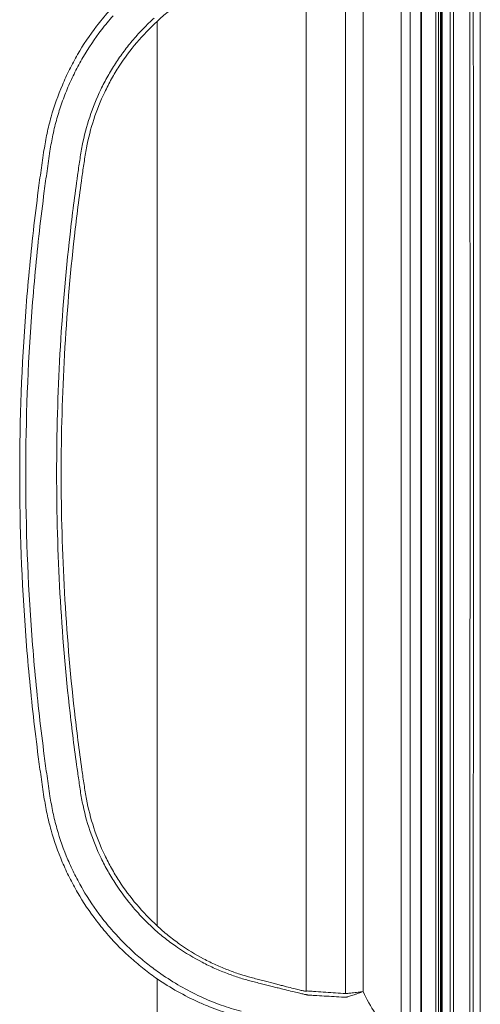
# Model space of a CAD drawing. Units: millimetres. Extents: x 0 to 3879, y 0 to 1540.
# Drawn here: x 455 to 522, y 376 to 519 of the extents above; entities that cross this region are included whole.
import ezdxf

# ---------------------------------------------------------------- set-up
doc = ezdxf.new("R2010")
doc.units = ezdxf.units.MM
doc.header["$LTSCALE"] = 5.5
doc.layers.add('TK1', color=7, linetype='Continuous', lineweight=25)

msp = doc.modelspace()

# ---------------------------------------------------------------- linework, layer by layer
at = {"layer": 'TK1', "color": 7, "linetype": 'Continuous', "lineweight": 15}
for p, q in [((515.7606, 563.1851), (515.7606, 343.9176)), ((516.0687, 343.8995), (516.0687, 561.9869)), ((516.0696, 561.9688), (516.0696, 343.9176)), ((516.129, 343.9176), (516.129, 561.9688)), ((510.3394, 343.9176), (510.3394, 552.1709)), ((511.6204, 552.1709), (511.6204, 343.9176)), ((511.6597, 343.9176), (511.6597, 538.9451)), ((513.1969, 539.0143), (513.1969, 343.9176)), ((513.3079, 343.9176), (513.3079, 539.0364)), ((515.3575, 538.9496), (515.3575, 343.9176)), ((496.5015, 528.136), (496.5015, 377.7504)), ((502.234, 377.4146), (502.234, 528.4718)), ((504.7952, 528.1879), (504.7952, 377.6985)), ((474.8595, 387.2637), (474.8595, 518.6227)), ((474.8595, 379.5522), (474.8595, 362.6423))]:
    msp.add_line(p, q, dxfattribs=at)
for points in [[(516.2428, 356.4065), (516.2518, 425.5984), (516.2518, 494.7902), (516.2428, 563.982)], [(516.2679, 563.9843), (516.2769, 494.7959), (516.2769, 425.5927), (516.2679, 356.4043)], [(517.4456, 356.3504), (517.4545, 425.5748), (517.4545, 494.8138), (517.4456, 564.0382)], [(517.9332, 564.0434), (517.9422, 494.8155), (517.9422, 425.5731), (517.9332, 356.3452)], [(520.2944, 356.3452), (520.3565, 424.8996), (520.3571, 493.4687), (520.2963, 562.0235)], [(520.7889, 562.0186), (520.8498, 493.4672), (520.8492, 424.9016), (520.7871, 356.3506)], [(466.055, 517.9249), (466.6044, 518.6415), (467.1779, 519.3383), (467.7755, 520.0153)], [(468.4408, 519.428), (467.8564, 518.7667), (467.2955, 518.0859), (466.7582, 517.3858)], [(467.7758, 385.8708), (467.1782, 386.5477), (466.6047, 387.2445), (466.0553, 387.9611)], [(466.7584, 388.5002), (467.2958, 387.8001), (467.8567, 387.1194), (468.4411, 386.458)], [(502.2337, 377.4146), (502.2338, 377.4146), (502.2339, 377.4146), (502.234, 377.4146)], [(502.351, 376.8797), (502.3509, 376.8797), (502.3507, 376.8796), (502.3505, 376.8796)]]:
    msp.add_open_spline(points, degree=3, dxfattribs=at)
for points, knots in [([(521.7943, 561.9688), (521.7967, 559.1137), (521.8017, 553.4035), (521.8083, 544.8382), (521.8143, 536.2728), (521.8197, 527.7075), (521.8244, 519.1422), (521.8285, 510.5769), (521.8319, 502.0115), (521.8347, 493.4462), (521.8369, 484.8809), (521.8384, 476.3156), (521.8393, 467.7503), (521.8396, 459.1849), (521.8392, 450.6196), (521.8381, 442.0543), (521.8365, 433.489), (521.8341, 424.9237), (521.8312, 416.3584), (521.8276, 407.7931), (521.8233, 399.2278), (521.8185, 390.6625), (521.813, 382.0972), (521.8068, 373.5319), (521.8, 364.9666), (521.795, 359.2564), (521.7924, 356.4013)], [0, 0, 0, 0, 0.0416693, 0.08333791, 0.1250059, 0.16667333, 0.20834026, 0.25000675, 0.29167286, 0.33333866, 0.37500422, 0.41666958, 0.45833482, 0.5, 0.54166518, 0.58333042, 0.62499578, 0.66666133, 0.70832714, 0.74999325, 0.79165974, 0.83332667, 0.87499409, 0.91666208, 0.9583307, 1, 1, 1, 1]), ([(488.525, 526.1406), (487.988, 525.9994), (487.4395, 525.835), (486.3205, 525.4674), (485.7496, 525.2658), (484.5887, 524.8191), (483.9987, 524.5739), (482.8032, 524.0327), (482.204, 523.7393), (480.427, 522.7969), (479.2616, 522.0818), (477.5534, 520.8759), (476.991, 520.4529), (476.1723, 519.7919), (475.9032, 519.5665), (475.3738, 519.1042), (475.1128, 518.8684), (474.8595, 518.6227)], [0, 0, 0, 0, 0.125, 0.125, 0.25, 0.25, 0.375, 0.375, 0.5, 0.5, 0.75, 0.75, 0.875, 0.875, 0.9375, 0.9375, 1, 1, 1, 1]), ([(458.407, 499.9199), (458.5366, 500.7389), (458.681, 501.5529), (459.0269, 503.1616), (459.2248, 503.9576), (459.8917, 506.3208), (460.4336, 507.8634), (461.393, 510.128), (461.7373, 510.8746), (462.4758, 512.351), (462.8711, 513.0826), (464.1225, 515.2317), (465.0446, 516.6071), (466.055, 517.9249)], [0, 0, 0, 0, 0.125, 0.125, 0.25, 0.25, 0.5, 0.5, 0.625, 0.625, 0.75, 0.75, 1, 1, 1, 1]), ([(460.2445, 452.9432), (460.2441, 464.5586), (460.884, 476.126), (462.514, 490.5232), (462.8821, 493.3994), (463.3938, 496.9909), (463.4984, 497.709), (463.6558, 498.7862), (463.7079, 499.1457), (463.8247, 499.861), (463.8891, 500.2166), (464.2376, 501.986), (464.604, 503.3724), (465.5081, 506.0886), (466.0458, 507.4184), (466.984, 509.3693), (467.3198, 510.014), (468.0306, 511.2779), (468.7805, 512.5164), (469.6083, 513.7047), (470.4753, 514.8677), (470.928, 515.4358), (471.8661, 516.5387), (472.3523, 517.0743), (473.3587, 518.1142), (473.8793, 518.6182), (474.4141, 519.109)], [0, 0, 0, 0, 0.5, 0.5, 0.625, 0.625, 0.65625, 0.65625, 0.671875, 0.671875, 0.6875, 0.6875, 0.75, 0.75, 0.8125, 0.8125, 0.84375, 0.84375, 0.875, 0.90625, 0.90625, 0.9375, 0.9375, 0.96875, 0.96875, 1, 1, 1, 1]), ([(474.8595, 518.6227), (473.7958, 517.6485), (472.8004, 516.6211), (470.9589, 514.4503), (470.1103, 513.3087), (468.9464, 511.5116), (468.5767, 510.8983), (467.8746, 509.6429), (467.5425, 509.0008), (466.6168, 507.0597), (466.0882, 505.7363), (465.2037, 503.0325), (464.8479, 501.6521), (464.447, 499.5375), (464.3406, 498.8235), (464.128, 497.3976), (464.0242, 496.6845), (463.5184, 493.1179), (463.1552, 490.2616), (461.5439, 475.9644), (460.9081, 464.4776), (460.9066, 452.9431)], [0, 0, 0, 0, 0.0625, 0.0625, 0.125, 0.125, 0.15625, 0.15625, 0.1875, 0.1875, 0.25, 0.25, 0.3125, 0.3125, 0.34375, 0.34375, 0.375, 0.375, 0.5, 0.5, 1, 1, 1, 1]), ([(466.7582, 517.3858), (465.7746, 516.1045), (464.8764, 514.7675), (463.6566, 512.6787), (463.2712, 511.968), (462.5478, 510.5273), (462.2093, 509.7964), (461.5786, 508.3134), (461.2859, 507.56), (460.75, 506.0389), (460.5069, 505.272), (460.0699, 503.7255), (459.8756, 502.946), (459.5377, 501.3739), (459.3993, 500.5801), (459.2745, 499.7827)], [0, 0, 0, 0, 0.25, 0.25, 0.375, 0.375, 0.5, 0.5, 0.625, 0.625, 0.75, 0.75, 0.875, 0.875, 1, 1, 1, 1]), ([(454.871, 452.943), (454.8725, 460.8168), (455.1716, 468.6681), (456.0564, 480.4122), (456.4241, 484.3215), (457.0846, 490.1771), (457.323, 492.1276), (457.7077, 495.0514), (457.8405, 496.0256), (458.1152, 497.9734), (458.2532, 498.9472), (458.407, 499.9199)], [0, 0, 0, 0, 0.5, 0.5, 0.75, 0.75, 0.875, 0.875, 0.9375, 0.9375, 1, 1, 1, 1]), ([(459.2745, 499.7827), (459.1988, 499.2986), (459.1278, 498.814), (458.9868, 497.8446), (458.7786, 496.3902), (458.3164, 492.9937), (457.9605, 490.0777), (457.3027, 484.2392), (456.936, 480.3372), (456.0542, 468.6157), (455.7572, 460.7809), (455.7574, 452.9432)], [0, 0, 0, 0, 0.03125, 0.03125, 0.0625, 0.125, 0.25, 0.25, 0.5, 0.5, 1, 1, 1, 1]), ([(458.4065, 405.9702), (458.2529, 406.9415), (458.1149, 407.915), (457.8403, 409.8622), (457.7075, 410.8364), (457.3227, 413.7609), (457.0842, 415.7132), (456.4234, 421.5723), (456.0556, 425.4829), (455.1711, 437.2282), (454.8725, 445.0764), (454.871, 452.943)], [0, 0, 0, 0, 0.0625, 0.0625, 0.125, 0.125, 0.25, 0.25, 0.5, 0.5, 1, 1, 1, 1]), ([(455.7574, 452.9432), (455.7572, 445.0997), (456.0542, 437.2745), (456.9348, 425.5635), (457.301, 421.6644), (457.9589, 415.8224), (458.1963, 413.8758), (458.5794, 410.9597), (458.7777, 409.5026), (458.986, 408.0469), (459.1272, 407.0767), (459.1982, 406.5917), (459.274, 406.1073)], [0, 0, 0, 0, 0.5, 0.5, 0.75, 0.75, 0.875, 0.875, 0.9375, 0.96875, 0.96875, 1, 1, 1, 1]), ([(474.4141, 386.7774), (473.8793, 387.2682), (473.3599, 387.7711), (472.3582, 388.8058), (471.8756, 389.3373), (470.4817, 390.9738), (469.6241, 392.1206), (468.4457, 393.9249), (468.071, 394.5404), (467.3586, 395.8001), (467.0206, 396.4451), (466.0771, 398.3953), (465.5361, 399.7245), (464.6253, 402.4399), (464.2557, 403.8259), (463.9031, 405.5948), (463.838, 405.9504), (463.7194, 406.6654), (463.6668, 407.0251), (463.5092, 408.1031), (463.4045, 408.8219), (462.8915, 412.4172), (462.5219, 415.2986), (461.5397, 423.9588), (461.0523, 429.7445), (460.4047, 441.3307), (460.2443, 447.1326), (460.2445, 452.9432)], [0, 0, 0, 0, 0.03125, 0.03125, 0.0625, 0.0625, 0.125, 0.125, 0.15625, 0.15625, 0.1875, 0.1875, 0.25, 0.25, 0.3125, 0.3125, 0.328125, 0.328125, 0.34375, 0.34375, 0.375, 0.375, 0.5, 0.5, 0.75, 0.75, 1, 1, 1, 1]), ([(460.9066, 452.9431), (460.9081, 441.4087), (461.5439, 429.9219), (463.1552, 415.6247), (463.5184, 412.7684), (464.0242, 409.2018), (464.128, 408.4887), (464.3406, 407.0629), (464.447, 406.3488), (464.8479, 404.2342), (465.2038, 402.8538), (466.0882, 400.15), (466.6169, 398.8267), (467.5425, 396.8856), (467.8746, 396.2435), (468.5767, 394.9881), (468.9464, 394.3748), (470.1103, 392.5777), (470.9589, 391.4361), (472.8004, 389.2653), (473.7958, 388.2379), (474.8595, 387.2637)], [0, 0, 0, 0, 0.5, 0.5, 0.625, 0.625, 0.65625, 0.65625, 0.6875, 0.6875, 0.75, 0.75, 0.8125, 0.8125, 0.84375, 0.84375, 0.875, 0.875, 0.9375, 0.9375, 1, 1, 1, 1]), ([(466.0553, 387.9611), (465.0446, 389.2793), (464.1222, 390.6552), (462.8704, 392.8051), (462.4751, 393.5368), (461.7366, 395.0133), (461.3923, 395.76), (460.4329, 398.0248), (459.891, 399.5677), (459.2242, 401.9315), (459.0262, 402.7276), (458.6804, 404.3367), (458.536, 405.1509), (458.4065, 405.9702)], [0, 0, 0, 0, 0.25, 0.25, 0.375, 0.375, 0.5, 0.5, 0.75, 0.75, 0.875, 0.875, 1, 1, 1, 1]), ([(459.274, 406.1073), (459.3993, 405.3062), (459.5383, 404.5096), (459.8765, 402.9368), (460.0705, 402.1589), (460.7232, 399.8489), (461.2536, 398.3411), (462.1924, 396.1279), (462.5292, 395.3982), (463.2517, 393.9553), (463.6382, 393.2406), (464.864, 391.1375), (465.7698, 389.7882), (466.7584, 388.5002)], [0, 0, 0, 0, 0.125, 0.125, 0.25, 0.25, 0.5, 0.5, 0.625, 0.625, 0.75, 0.75, 1, 1, 1, 1]), ([(468.4411, 386.458), (469.4711, 385.2924), (470.5723, 384.1894), (472.3123, 382.6467), (472.9073, 382.1505), (474.1288, 381.1963), (474.7581, 380.7416), (475.3936, 380.2944)], [0, 0, 0, 0, 0.5, 0.5, 0.75, 0.75, 1, 1, 1, 1]), ([(488.5151, 379.2194), (487.9633, 379.3625), (487.3997, 379.5323), (486.2497, 379.9041), (485.6629, 380.1077), (484.4697, 380.5584), (483.8632, 380.8055), (482.9413, 381.2144), (482.632, 381.3572), (482.0173, 381.6525), (481.711, 381.8055), (480.1853, 382.5976), (478.9846, 383.3193), (477.2219, 384.5329), (476.6398, 384.9568), (475.7874, 385.6156), (475.5066, 385.8397), (474.9533, 386.2991), (474.6799, 386.5334), (474.4141, 386.7774)], [0, 0, 0, 0, 0.125, 0.125, 0.25, 0.25, 0.375, 0.375, 0.4375, 0.4375, 0.5, 0.5, 0.75, 0.75, 0.875, 0.875, 0.9375, 0.9375, 1, 1, 1, 1]), ([(474.8595, 387.2637), (475.1127, 387.0181), (475.3737, 386.7823), (475.9029, 386.3201), (476.172, 386.0948), (476.9907, 385.4338), (477.5531, 385.0107), (479.2597, 383.8059), (480.4245, 383.091), (481.9056, 382.3054), (482.203, 382.1536), (482.8, 381.8607), (483.1005, 381.7191), (483.996, 381.3136), (484.5854, 381.0687), (485.7453, 380.6222), (486.3158, 380.4206), (487.4343, 380.053), (487.9826, 379.8885), (488.5195, 379.7472)], [0, 0, 0, 0, 0.0625, 0.0625, 0.125, 0.125, 0.25, 0.25, 0.5, 0.5, 0.5625, 0.5625, 0.625, 0.625, 0.75, 0.75, 0.875, 0.875, 1, 1, 1, 1]), ([(474.8595, 379.5522), (474.2139, 380.0168), (473.5741, 380.4879), (472.3309, 381.4708), (471.7243, 381.979), (469.9495, 383.5543), (468.8303, 384.6762), (467.7758, 385.8708)], [0, 0, 0, 0, 0.25, 0.25, 0.5, 0.5, 1, 1, 1, 1]), ([(487.0418, 373.9905), (486.0392, 374.2576), (485.0217, 374.5689), (483.4812, 375.1144), (482.9651, 375.3089), (481.9289, 375.7244), (481.4073, 375.946), (479.8472, 376.6489), (478.8234, 377.1632), (476.8126, 378.2857), (475.8247, 378.8924), (474.8595, 379.5522)], [0, 0, 0, 0, 0.25, 0.25, 0.375, 0.375, 0.5, 0.5, 0.75, 0.75, 1, 1, 1, 1]), ([(475.3936, 380.2944), (476.3157, 379.6455), (477.2605, 379.0489), (479.1848, 377.9452), (480.1652, 377.4397), (481.6603, 376.7495), (482.1602, 376.532), (483.1535, 376.1248), (483.6482, 375.9345), (484.6329, 375.5793), (485.1228, 375.4143), (486.0969, 375.1093), (486.5814, 374.9708), (487.0621, 374.8407)], [0, 0, 0, 0, 0.25, 0.25, 0.5, 0.5, 0.625, 0.625, 0.75, 0.75, 0.875, 0.875, 1, 1, 1, 1]), ([(496.6022, 377.2532), (496.5817, 377.2541), (496.5554, 377.2557), (496.4799, 377.2654), (496.4319, 377.2738), (496.2578, 377.3089), (496.1014, 377.3457), (495.8069, 377.4165), (495.6988, 377.4424), (495.4621, 377.499), (495.3331, 377.5299), (494.9195, 377.6297), (494.6076, 377.7059), (493.914, 377.8747), (493.5321, 377.967), (492.9066, 378.1215), (492.6894, 378.1756), (492.2372, 378.289), (492.0017, 378.3485), (491.2749, 378.5326), (490.7622, 378.6635), (489.9513, 378.8661), (489.674, 378.9346), (489.1053, 379.0721), (488.8136, 379.142), (488.5151, 379.2194)], [0, 0, 0, 0, 0.0625, 0.0625, 0.125, 0.125, 0.25, 0.25, 0.3125, 0.3125, 0.375, 0.375, 0.5, 0.5, 0.625, 0.625, 0.6875, 0.6875, 0.75, 0.75, 0.875, 0.875, 0.9375, 0.9375, 1, 1, 1, 1]), ([(488.5195, 379.7472), (488.8138, 379.6698), (489.1017, 379.5982), (489.6633, 379.4555), (489.937, 379.3848), (490.7375, 379.1765), (491.2436, 379.043), (491.9608, 378.8554), (492.1933, 378.7949), (492.6396, 378.6795), (492.8541, 378.6245), (493.4715, 378.4672), (493.8487, 378.3727), (494.5339, 378.2002), (494.842, 378.1227), (495.2504, 378.0213), (495.3779, 377.9898), (495.6119, 377.9321), (495.7188, 377.9057), (496.0097, 377.8344), (496.1639, 377.7979), (496.3356, 377.7638), (496.3829, 377.7558), (496.4574, 377.7467), (496.4846, 377.7428), (496.5015, 377.7504)], [0, 0, 0, 0, 0.0625, 0.0625, 0.125, 0.125, 0.25, 0.25, 0.3125, 0.3125, 0.375, 0.375, 0.5, 0.5, 0.625, 0.625, 0.6875, 0.6875, 0.75, 0.75, 0.875, 0.875, 0.9375, 0.9375, 1, 1, 1, 1]), ([(496.5015, 377.7504), (496.5164, 377.7568), (496.5314, 377.7582), (496.5612, 377.7657), (496.5761, 377.7697), (496.6209, 377.7812), (496.6508, 377.7881), (496.7404, 377.8012), (496.8001, 377.7951), (496.9792, 377.7841), (497.0986, 377.7759), (497.4569, 377.7518), (498.1734, 377.7032), (498.8899, 377.6535), (500.323, 377.5529), (501.2783, 377.4841), (502.2337, 377.4146)], [0, 0, 0, 0, 0.0078125, 0.0078125, 0.015625, 0.015625, 0.03125, 0.03125, 0.0625, 0.0625, 0.125, 0.125, 0.25, 0.5, 0.5, 1, 1, 1, 1]), ([(502.234, 377.4146), (502.2412, 377.4154), (502.2641, 377.4179), (502.34, 377.4262), (502.3939, 377.4321), (502.5292, 377.4469), (502.6103, 377.4558), (502.7992, 377.4766), (502.9075, 377.4885), (503.1448, 377.5147), (503.2746, 377.529), (503.5475, 377.5593), (503.6915, 377.5752), (503.995, 377.609), (504.1523, 377.6265), (504.4698, 377.662), (504.6332, 377.6803), (504.7952, 377.6985)], [0, 0, 0, 0, 0.125, 0.125, 0.25, 0.25, 0.375, 0.375, 0.5, 0.5, 0.625, 0.625, 0.75, 0.75, 0.875, 0.875, 1, 1, 1, 1]), ([(502.351, 376.8797), (502.3579, 376.882), (502.3798, 376.8892), (502.4524, 376.913), (502.504, 376.9299), (502.6334, 376.9725), (502.7109, 376.998), (502.8914, 377.0577), (502.9949, 377.0919), (503.2216, 377.1672), (503.3455, 377.2085), (503.606, 377.2955), (503.7434, 377.3416), (504.0328, 377.4391), (504.1827, 377.4898), (504.4853, 377.5926), (504.641, 377.6456), (504.7952, 377.6985)], [0, 0, 0, 0, 0.125, 0.125, 0.25, 0.25, 0.375, 0.375, 0.5, 0.5, 0.625, 0.625, 0.75, 0.75, 0.875, 0.875, 1, 1, 1, 1]), ([(504.7952, 377.6985), (505.3107, 376.6086), (505.9006, 375.5616), (506.901, 374.0577), (507.2535, 373.5681), (507.9933, 372.6187), (508.3853, 372.1613), (508.7726, 371.7003)], [0, 0, 0, 0, 0.5, 0.5, 0.75, 0.75, 1, 1, 1, 1]), ([(502.3505, 376.8796), (501.4018, 376.9347), (500.4531, 376.99), (499.0289, 377.0732), (498.3165, 377.1148), (497.6036, 377.1566), (497.2471, 377.1775), (497.1283, 377.1844), (496.9793, 377.193), (496.9497, 377.1951), (496.8902, 377.1971), (496.8597, 377.197), (496.7935, 377.2007), (496.7582, 377.2042), (496.7017, 377.217), (496.6823, 377.2225), (496.6521, 377.2338), (496.642, 377.2381), (496.6212, 377.248), (496.6112, 377.2528), (496.6022, 377.2532)], [0, 0, 0, 0, 0.5, 0.5, 0.75, 0.875, 0.875, 0.9375, 0.9375, 0.953125, 0.953125, 0.96875, 0.96875, 0.984375, 0.984375, 0.9921875, 0.9921875, 0.99609375, 0.99609375, 1, 1, 1, 1])]:
    msp.add_open_spline(points, degree=3, knots=knots, dxfattribs=at)

doc.saveas('drawing.dxf')
